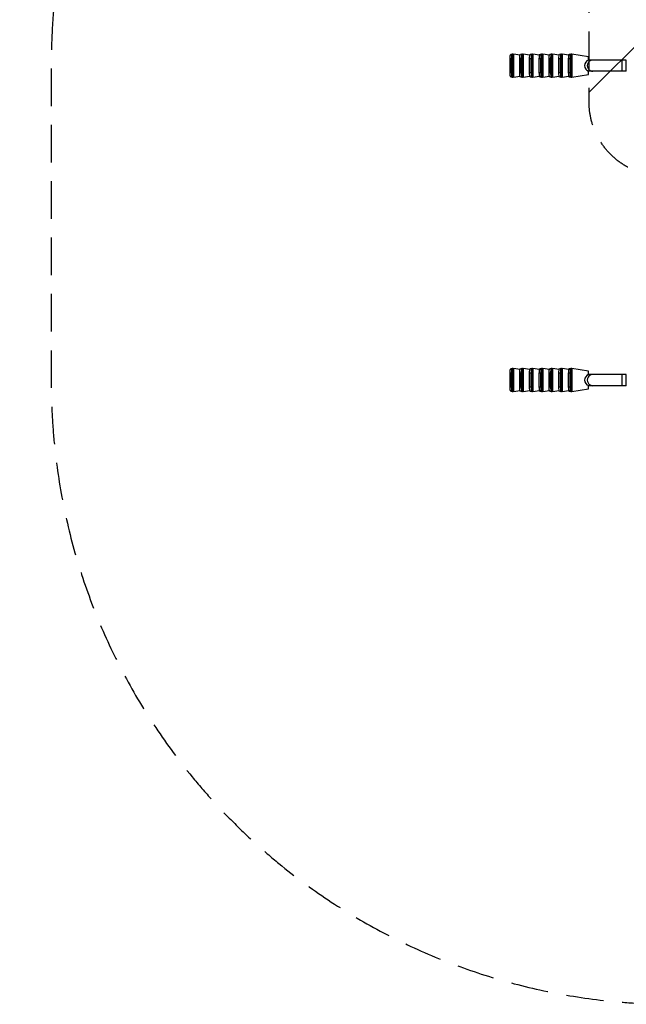
# Model space of a CAD drawing. Units: millimetres. Extents: x -3290 to 5712, y -5347 to 4543.
# Drawn here: x -3290 to -1240, y -5347 to -2018 of the extents above; entities that cross this region are included whole.
import ezdxf

# ---------------------------------------------------------------- set-up
doc = ezdxf.new("R2010")
doc.units = ezdxf.units.MM
doc.header["$LTSCALE"] = 20
doc.linetypes.add('HIDDEN', pattern=[9.525, 6.35, -3.175])
for name, color, linetype in [('2d', 230, 'Continuous'), ('EN16630-SafetyZone', 97, 'HIDDEN'), ('EN16630-TrainingSpace', 20, 'HIDDEN'), ('EN16630-TrainingSpace_Hatch', 20, 'Continuous')]:
    doc.layers.add(name, color=color, linetype=linetype)

msp = doc.modelspace()

# ---------------------------------------------------------------- hatches: boundary and pattern name
at = {"layer": 'EN16630-TrainingSpace_Hatch'}
h = msp.add_hatch(dxfattribs=at)
h.set_pattern_fill('ANSI31', color=256, scale=100)
h.paths.add_polyline_path([(3068.8, 1287.6, 0.240315), (2252.7, 1293.6, 0.091763), (2076, 1337), (145.7, 1448.6, 0.185663), (-196.2, 1339.3, 0.206233), (-904.9, 1287.7, 1.224476), (-1365.6, -1381.6), (-1365.6, -2297.2, 0.414214), (-1115.6, -2547.2), (-715.3, -2547.2, 1.49599), (999.9, -3235.2), (1164.1, -3235.2, 1.026273), (3163.2, -3205), (3746, -3205, 0.414214), (4246, -2705, 0.414214), (3746, -2205), (3572.3, -2205, 0.146061), (3654.1, -1930.9), (3654.1, -1379.7, 1.169697)])
h.paths.add_polyline_path([(283.6, -266.3), (1755.8, -351.4), (1755.8, -1930.9, 0.128098), (1819.4, -2174.8), (283.6, -2174.8)], flags=16)
h.paths.add_polyline_path([(500, 2023.4, 1), (-500, 2023.4, 1)])
h.paths.add_polyline_path([(2664, 2023.4, 1), (1664, 2023.4, 1)])

# ---------------------------------------------------------------- linework, layer by layer
at = {"layer": '2d'}
for p, q in [((-1632.7, -2196.5), (-1632.7, -2150.5)), ((-1627.8, -2150.5), (-1632.7, -2150.5)), ((-1629.2, -2134.5), (-1621.4, -2134.5)), ((-1627.8, -2196.5), (-1627.8, -2150.5)), ((-1625.5, -2134.9), (-1625.5, -2212.1)), ((-1598.6, -2138.1), (-1621.4, -2134.5)), ((-1621.4, -2134.5), (-1621.4, -2212.5)), ((-1599.7, -2196.5), (-1599.7, -2150.5)), ((-1594.8, -2150.5), (-1599.7, -2150.5)), ((-1596.1, -2134.5), (-1588.4, -2134.5)), ((-1594.8, -2196.5), (-1594.8, -2150.5)), ((-1592.5, -2134.9), (-1592.5, -2212.1)), ((-1565.6, -2138.1), (-1588.4, -2134.5)), ((-1588.4, -2134.5), (-1588.4, -2212.5)), ((-1566.7, -2196.5), (-1566.7, -2150.5)), ((-1561.8, -2150.5), (-1566.7, -2150.5)), ((-1563.1, -2134.5), (-1555.4, -2134.5)), ((-1561.8, -2196.5), (-1561.8, -2150.5)), ((-1559.5, -2134.9), (-1559.5, -2212.1)), ((-1532.6, -2138.1), (-1555.4, -2134.5)), ((-1555.4, -2134.5), (-1555.4, -2212.5)), ((-1533.7, -2196.5), (-1533.7, -2150.5)), ((-1528.8, -2150.5), (-1533.7, -2150.5)), ((-1530.1, -2134.5), (-1522.4, -2134.5)), ((-1528.8, -2196.5), (-1528.8, -2150.5)), ((-1526.5, -2134.9), (-1526.5, -2212.1)), ((-1499.6, -2138.1), (-1522.4, -2134.5)), ((-1522.4, -2134.5), (-1522.4, -2212.5)), ((-1500.7, -2196.5), (-1500.7, -2150.5)), ((-1495.7, -2150.5), (-1500.7, -2150.5)), ((-1497.1, -2134.5), (-1489.4, -2134.5)), ((-1495.7, -2196.5), (-1495.7, -2150.5)), ((-1493.5, -2134.9), (-1493.5, -2212.1)), ((-1466.6, -2138.1), (-1489.4, -2134.5)), ((-1489.4, -2134.5), (-1489.4, -2212.5)), ((-1467.6, -2196.5), (-1467.6, -2150.5)), ((-1462.7, -2150.5), (-1467.6, -2150.5)), ((-1464.1, -2134.5), (-1456.4, -2134.5)), ((-1462.7, -2196.5), (-1462.7, -2150.5)), ((-1460.5, -2134.9), (-1460.5, -2212.1)), ((-1433.6, -2138.1), (-1456.4, -2134.5)), ((-1456.4, -2134.5), (-1456.4, -2212.5)), ((-1434.6, -2196.5), (-1434.6, -2150.5)), ((-1429.7, -2150.5), (-1434.6, -2150.5)), ((-1431.1, -2134.5), (-1423.4, -2134.5)), ((-1429.7, -2196.5), (-1429.7, -2150.5)), ((-1427.4, -2134.9), (-1427.4, -2212.1)), ((-1367.1, -2143.5), (-1423.4, -2134.5)), ((-1423.4, -2134.5), (-1423.4, -2212.5)), ((-1367.1, -2155.2), (-1367.1, -2143.5)), ((-1239.8, -2154.5), (-1367.1, -2154.5)), ((-1254.1, -2192.5), (-1254.1, -2154.5)), ((-1239.8, -2192.5), (-1239.8, -2154.5)), ((-1632.7, -2196.5), (-1627.8, -2196.5)), ((-1599.7, -2196.5), (-1594.8, -2196.5)), ((-1566.7, -2196.5), (-1561.8, -2196.5)), ((-1533.7, -2196.5), (-1528.8, -2196.5)), ((-1500.7, -2196.5), (-1495.7, -2196.5)), ((-1467.6, -2196.5), (-1462.7, -2196.5)), ((-1434.6, -2196.5), (-1429.7, -2196.5)), ((-1367.1, -2203.5), (-1367.1, -2191.8)), ((-1239.8, -2192.5), (-1367.1, -2192.5)), ((-1621.4, -2212.5), (-1629.2, -2212.5)), ((-1621.4, -2212.5), (-1598.6, -2208.9)), ((-1588.4, -2212.5), (-1596.1, -2212.5)), ((-1588.4, -2212.5), (-1565.6, -2208.9)), ((-1555.4, -2212.5), (-1563.1, -2212.5)), ((-1555.4, -2212.5), (-1532.6, -2208.9)), ((-1522.4, -2212.5), (-1530.1, -2212.5)), ((-1522.4, -2212.5), (-1499.6, -2208.9)), ((-1489.4, -2212.5), (-1497.1, -2212.5)), ((-1489.4, -2212.5), (-1466.6, -2208.9)), ((-1456.4, -2212.5), (-1464.1, -2212.5)), ((-1456.4, -2212.5), (-1433.6, -2208.9)), ((-1423.4, -2212.5), (-1431.1, -2212.5)), ((-1423.4, -2212.5), (-1367.1, -2203.5)), ((-1632.7, -3259.5), (-1632.7, -3213.5)), ((-1627.8, -3213.5), (-1632.7, -3213.5)), ((-1629.2, -3197.5), (-1621.4, -3197.5)), ((-1627.8, -3259.5), (-1627.8, -3213.5)), ((-1625.5, -3197.9), (-1625.5, -3275.1)), ((-1598.6, -3201.1), (-1621.4, -3197.5)), ((-1621.4, -3197.5), (-1621.4, -3275.5)), ((-1599.7, -3259.5), (-1599.7, -3213.5)), ((-1594.8, -3213.5), (-1599.7, -3213.5)), ((-1596.1, -3197.5), (-1588.4, -3197.5)), ((-1594.8, -3259.5), (-1594.8, -3213.5)), ((-1592.5, -3197.9), (-1592.5, -3275.1)), ((-1565.6, -3201.1), (-1588.4, -3197.5)), ((-1588.4, -3197.5), (-1588.4, -3275.5)), ((-1566.7, -3259.5), (-1566.7, -3213.5)), ((-1561.8, -3213.5), (-1566.7, -3213.5)), ((-1563.1, -3197.5), (-1555.4, -3197.5)), ((-1561.8, -3259.5), (-1561.8, -3213.5)), ((-1559.5, -3197.9), (-1559.5, -3275.1)), ((-1532.6, -3201.1), (-1555.4, -3197.5)), ((-1555.4, -3197.5), (-1555.4, -3275.5)), ((-1533.7, -3259.5), (-1533.7, -3213.5)), ((-1528.8, -3213.5), (-1533.7, -3213.5)), ((-1530.1, -3197.5), (-1522.4, -3197.5)), ((-1528.8, -3259.5), (-1528.8, -3213.5)), ((-1526.5, -3197.9), (-1526.5, -3275.1)), ((-1499.6, -3201.1), (-1522.4, -3197.5)), ((-1522.4, -3197.5), (-1522.4, -3275.5)), ((-1500.7, -3259.5), (-1500.7, -3213.5)), ((-1495.7, -3213.5), (-1500.7, -3213.5)), ((-1497.1, -3197.5), (-1489.4, -3197.5)), ((-1495.7, -3259.5), (-1495.7, -3213.5)), ((-1493.5, -3197.9), (-1493.5, -3275.1)), ((-1466.6, -3201.1), (-1489.4, -3197.5)), ((-1489.4, -3197.5), (-1489.4, -3275.5)), ((-1467.6, -3259.5), (-1467.6, -3213.5)), ((-1462.7, -3213.5), (-1467.6, -3213.5)), ((-1464.1, -3197.5), (-1456.4, -3197.5)), ((-1462.7, -3259.5), (-1462.7, -3213.5)), ((-1460.5, -3197.9), (-1460.5, -3275.1)), ((-1433.6, -3201.1), (-1456.4, -3197.5)), ((-1456.4, -3197.5), (-1456.4, -3275.5)), ((-1434.6, -3259.5), (-1434.6, -3213.5)), ((-1429.7, -3213.5), (-1434.6, -3213.5)), ((-1431.1, -3197.5), (-1423.4, -3197.5)), ((-1429.7, -3259.5), (-1429.7, -3213.5)), ((-1427.4, -3197.9), (-1427.4, -3275.1)), ((-1367.1, -3206.5), (-1423.4, -3197.5)), ((-1423.4, -3197.5), (-1423.4, -3275.5)), ((-1367.1, -3218.2), (-1367.1, -3206.5)), ((-1239.8, -3217.5), (-1367.1, -3217.5)), ((-1254.1, -3255.5), (-1254.1, -3217.5)), ((-1239.8, -3255.5), (-1239.8, -3217.5)), ((-1632.7, -3259.5), (-1627.8, -3259.5)), ((-1599.7, -3259.5), (-1594.8, -3259.5)), ((-1566.7, -3259.5), (-1561.8, -3259.5)), ((-1533.7, -3259.5), (-1528.8, -3259.5)), ((-1500.7, -3259.5), (-1495.7, -3259.5)), ((-1467.6, -3259.5), (-1462.7, -3259.5)), ((-1434.6, -3259.5), (-1429.7, -3259.5)), ((-1367.1, -3266.5), (-1367.1, -3254.8)), ((-1239.8, -3255.5), (-1367.1, -3255.5)), ((-1621.4, -3275.5), (-1629.2, -3275.5)), ((-1621.4, -3275.5), (-1598.6, -3271.9)), ((-1588.4, -3275.5), (-1596.1, -3275.5)), ((-1588.4, -3275.5), (-1565.6, -3271.9)), ((-1555.4, -3275.5), (-1563.1, -3275.5)), ((-1555.4, -3275.5), (-1532.6, -3271.9)), ((-1522.4, -3275.5), (-1530.1, -3275.5)), ((-1522.4, -3275.5), (-1499.6, -3271.9)), ((-1489.4, -3275.5), (-1497.1, -3275.5)), ((-1489.4, -3275.5), (-1466.6, -3271.9)), ((-1456.4, -3275.5), (-1464.1, -3275.5)), ((-1456.4, -3275.5), (-1433.6, -3271.9)), ((-1423.4, -3275.5), (-1431.1, -3275.5)), ((-1423.4, -3275.5), (-1367.1, -3266.5))]:
    msp.add_line(p, q, dxfattribs=at)
at = {"layer": '2d', "extrusion": (0, 0, -1)}
for centre, start_param, end_param in [((-1629.8, -2150.5), 4.712389, 6.062586), ((-1596.8, -2150.5), 4.712389, 6.062586), ((-1563.8, -2150.5), 4.712389, 6.062586), ((-1530.8, -2150.5), 4.712389, 6.062586), ((-1497.7, -2150.5), 4.712389, 6.062586), ((-1464.7, -2150.5), 4.712389, 6.062586), ((-1431.7, -2150.5), 4.712389, 6.062586), ((-1629.8, -2196.5), 3.362192, 4.712389), ((-1596.8, -2196.5), 3.362192, 4.712389), ((-1563.8, -2196.5), 3.362192, 4.712389), ((-1530.8, -2196.5), 3.362192, 4.712389), ((-1497.7, -2196.5), 3.362192, 4.712389), ((-1464.7, -2196.5), 3.362192, 4.712389), ((-1431.7, -2196.5), 3.362192, 4.712389), ((-1629.8, -3213.5), 4.712389, 6.062586), ((-1596.8, -3213.5), 4.712389, 6.062586), ((-1563.8, -3213.5), 4.712389, 6.062586), ((-1530.8, -3213.5), 4.712389, 6.062586), ((-1497.7, -3213.5), 4.712389, 6.062586), ((-1464.7, -3213.5), 4.712389, 6.062586), ((-1431.7, -3213.5), 4.712389, 6.062586), ((-1629.8, -3259.5), 3.362192, 4.712389), ((-1596.8, -3259.5), 3.362192, 4.712389), ((-1563.8, -3259.5), 3.362192, 4.712389), ((-1530.8, -3259.5), 3.362192, 4.712389), ((-1497.7, -3259.5), 3.362192, 4.712389), ((-1464.7, -3259.5), 3.362192, 4.712389), ((-1431.7, -3259.5), 3.362192, 4.712389)]:
    msp.add_ellipse(centre, major_axis=(0, 16), ratio=0.182236, start_param=start_param, end_param=end_param, dxfattribs=at)
at = {"layer": '2d'}
for centre, major_axis, ratio, start_param, end_param in [((-1624.9, -2150.5), (0, 16), 0.182236, 0.2206, 1.570796), ((-1591.9, -2150.5), (0, 16), 0.182236, 0.2206, 1.570796), ((-1558.8, -2150.5), (0, 16), 0.182236, 0.2206, 1.570796), ((-1525.8, -2150.5), (0, 16), 0.182236, 0.2206, 1.570796), ((-1492.8, -2150.5), (0, 16), 0.182236, 0.2206, 1.570796), ((-1459.8, -2150.5), (0, 16), 0.182236, 0.2206, 1.570796), ((-1426.8, -2150.5), (0, 16), 0.182236, 0.2206, 1.570796), ((-1362.2, -2173.5), (0, 19), 0.986286, 0.266294, 2.875299), ((-1352.8, -2173.5), (0, 19), 0.986286, 0, 3.141593), ((-1624.9, -2196.5), (0, 16), 0.182236, 1.570796, 2.920993), ((-1591.9, -2196.5), (0, 16), 0.182236, 1.570796, 2.920993), ((-1558.8, -2196.5), (0, 16), 0.182236, 1.570796, 2.920993), ((-1525.8, -2196.5), (0, 16), 0.182236, 1.570796, 2.920993), ((-1492.8, -2196.5), (0, 16), 0.182236, 1.570796, 2.920993), ((-1459.8, -2196.5), (0, 16), 0.182236, 1.570796, 2.920993), ((-1426.8, -2196.5), (0, 16), 0.182236, 1.570796, 2.920993), ((-1624.9, -3213.5), (0, 16), 0.182236, 0.2206, 1.570796), ((-1591.9, -3213.5), (0, 16), 0.182236, 0.2206, 1.570796), ((-1558.8, -3213.5), (0, 16), 0.182236, 0.2206, 1.570796), ((-1525.8, -3213.5), (0, 16), 0.182236, 0.2206, 1.570796), ((-1492.8, -3213.5), (0, 16), 0.182236, 0.2206, 1.570796), ((-1459.8, -3213.5), (0, 16), 0.182236, 0.2206, 1.570796), ((-1426.8, -3213.5), (0, 16), 0.182236, 0.2206, 1.570796), ((-1362.2, -3236.5), (0, 19), 0.986286, 0.266294, 2.875299), ((-1352.8, -3236.5), (0, 19), 0.986286, 0, 3.141593), ((-1624.9, -3259.5), (0, 16), 0.182236, 1.570796, 2.920993), ((-1591.9, -3259.5), (0, 16), 0.182236, 1.570796, 2.920993), ((-1558.8, -3259.5), (0, 16), 0.182236, 1.570796, 2.920993), ((-1525.8, -3259.5), (0, 16), 0.182236, 1.570796, 2.920993), ((-1492.8, -3259.5), (0, 16), 0.182236, 1.570796, 2.920993), ((-1459.8, -3259.5), (0, 16), 0.182236, 1.570796, 2.920993), ((-1426.8, -3259.5), (0, 16), 0.182236, 1.570796, 2.920993)]:
    msp.add_ellipse(centre, major_axis=major_axis, ratio=ratio, start_param=start_param, end_param=end_param, dxfattribs=at)
for points, knots in [([(-1630.4, -2134.9), (-1630.3, -2134.7), (-1630.2, -2134.6), (-1629.7, -2134.5), (-1629.5, -2134.5), (-1629.2, -2134.5)], [0, 0, 0, 0, 0.001790855, 0.001790855, 0.003581711, 0.003581711, 0.003581711, 0.003581711]), ([(-1623.5, -2134.5), (-1623.7, -2134.5), (-1624, -2134.5), (-1624.4, -2134.5), (-1624.6, -2134.5), (-1625, -2134.6), (-1625.1, -2134.6), (-1625.4, -2134.7), (-1625.4, -2134.8), (-1625.5, -2134.9)], [0, 0, 0, 0, 0.00097077, 0.00097077, 0.001941539, 0.001941539, 0.002912309, 0.002912309, 0.003883078, 0.003883078, 0.003883078, 0.003883078]), ([(-1597.4, -2134.9), (-1597.3, -2134.7), (-1597.1, -2134.6), (-1596.7, -2134.5), (-1596.5, -2134.5), (-1596.1, -2134.5)], [0, 0, 0, 0, 0.001790855, 0.001790855, 0.003581711, 0.003581711, 0.003581711, 0.003581711]), ([(-1590.4, -2134.5), (-1590.7, -2134.5), (-1591, -2134.5), (-1591.4, -2134.5), (-1591.6, -2134.5), (-1592, -2134.6), (-1592.1, -2134.6), (-1592.3, -2134.7), (-1592.4, -2134.8), (-1592.5, -2134.9)], [0, 0, 0, 0, 0.00097077, 0.00097077, 0.001941539, 0.001941539, 0.002912309, 0.002912309, 0.003883078, 0.003883078, 0.003883078, 0.003883078]), ([(-1564.4, -2134.9), (-1564.3, -2134.7), (-1564.1, -2134.6), (-1563.7, -2134.5), (-1563.5, -2134.5), (-1563.1, -2134.5)], [0, 0, 0, 0, 0.001790855, 0.001790855, 0.003581711, 0.003581711, 0.003581711, 0.003581711]), ([(-1557.4, -2134.5), (-1557.7, -2134.5), (-1558, -2134.5), (-1558.4, -2134.5), (-1558.6, -2134.5), (-1559, -2134.6), (-1559.1, -2134.6), (-1559.3, -2134.7), (-1559.4, -2134.8), (-1559.5, -2134.9)], [0, 0, 0, 0, 0.00097077, 0.00097077, 0.001941539, 0.001941539, 0.002912309, 0.002912309, 0.003883078, 0.003883078, 0.003883078, 0.003883078]), ([(-1531.4, -2134.9), (-1531.3, -2134.7), (-1531.1, -2134.6), (-1530.7, -2134.5), (-1530.4, -2134.5), (-1530.1, -2134.5)], [0, 0, 0, 0, 0.001790855, 0.001790855, 0.003581711, 0.003581711, 0.003581711, 0.003581711]), ([(-1524.4, -2134.5), (-1524.7, -2134.5), (-1524.9, -2134.5), (-1525.4, -2134.5), (-1525.6, -2134.5), (-1525.9, -2134.6), (-1526.1, -2134.6), (-1526.3, -2134.7), (-1526.4, -2134.8), (-1526.5, -2134.9)], [0, 0, 0, 0, 0.00097077, 0.00097077, 0.001941539, 0.001941539, 0.002912309, 0.002912309, 0.003883078, 0.003883078, 0.003883078, 0.003883078]), ([(-1498.4, -2134.9), (-1498.3, -2134.7), (-1498.1, -2134.6), (-1497.7, -2134.5), (-1497.4, -2134.5), (-1497.1, -2134.5)], [0, 0, 0, 0, 0.001790855, 0.001790855, 0.003581711, 0.003581711, 0.003581711, 0.003581711]), ([(-1491.4, -2134.5), (-1491.7, -2134.5), (-1491.9, -2134.5), (-1492.4, -2134.5), (-1492.6, -2134.5), (-1492.9, -2134.6), (-1493.1, -2134.6), (-1493.3, -2134.7), (-1493.4, -2134.8), (-1493.5, -2134.9)], [0, 0, 0, 0, 0.00097077, 0.00097077, 0.001941539, 0.001941539, 0.002912309, 0.002912309, 0.003883078, 0.003883078, 0.003883078, 0.003883078]), ([(-1465.4, -2134.9), (-1465.3, -2134.7), (-1465.1, -2134.6), (-1464.7, -2134.5), (-1464.4, -2134.5), (-1464.1, -2134.5)], [0, 0, 0, 0, 0.001790855, 0.001790855, 0.003581711, 0.003581711, 0.003581711, 0.003581711]), ([(-1458.4, -2134.5), (-1458.7, -2134.5), (-1458.9, -2134.5), (-1459.4, -2134.5), (-1459.6, -2134.5), (-1459.9, -2134.6), (-1460.1, -2134.6), (-1460.3, -2134.7), (-1460.4, -2134.8), (-1460.5, -2134.9)], [0, 0, 0, 0, 0.00097077, 0.00097077, 0.001941539, 0.001941539, 0.002912309, 0.002912309, 0.003883078, 0.003883078, 0.003883078, 0.003883078]), ([(-1432.4, -2134.9), (-1432.3, -2134.7), (-1432.1, -2134.6), (-1431.7, -2134.5), (-1431.4, -2134.5), (-1431.1, -2134.5)], [0, 0, 0, 0, 0.001790855, 0.001790855, 0.003581711, 0.003581711, 0.003581711, 0.003581711]), ([(-1425.4, -2134.5), (-1425.7, -2134.5), (-1425.9, -2134.5), (-1426.4, -2134.5), (-1426.6, -2134.5), (-1426.9, -2134.6), (-1427.1, -2134.6), (-1427.3, -2134.7), (-1427.4, -2134.8), (-1427.4, -2134.9)], [0, 0, 0, 0, 0.00097077, 0.00097077, 0.001941539, 0.001941539, 0.002912309, 0.002912309, 0.003883078, 0.003883078, 0.003883078, 0.003883078]), ([(-1629.2, -2212.5), (-1629.5, -2212.5), (-1629.7, -2212.5), (-1630.2, -2212.4), (-1630.3, -2212.3), (-1630.4, -2212.1)], [0, 0, 0, 0, 0.001790855, 0.001790855, 0.003581711, 0.003581711, 0.003581711, 0.003581711]), ([(-1625.5, -2212.1), (-1625.4, -2212.2), (-1625.4, -2212.3), (-1625.1, -2212.4), (-1625, -2212.4), (-1624.6, -2212.5), (-1624.4, -2212.5), (-1624, -2212.5), (-1623.7, -2212.5), (-1623.5, -2212.5)], [0, 0, 0, 0, 0.000970742, 0.000970742, 0.001941484, 0.001941484, 0.002912227, 0.002912227, 0.003882969, 0.003882969, 0.003882969, 0.003882969]), ([(-1596.1, -2212.5), (-1596.5, -2212.5), (-1596.7, -2212.5), (-1597.1, -2212.4), (-1597.3, -2212.3), (-1597.4, -2212.1)], [0, 0, 0, 0, 0.001790855, 0.001790855, 0.003581711, 0.003581711, 0.003581711, 0.003581711]), ([(-1592.5, -2212.1), (-1592.4, -2212.2), (-1592.3, -2212.3), (-1592.1, -2212.4), (-1592, -2212.4), (-1591.6, -2212.5), (-1591.4, -2212.5), (-1591, -2212.5), (-1590.7, -2212.5), (-1590.4, -2212.5)], [0, 0, 0, 0, 0.000970742, 0.000970742, 0.001941484, 0.001941484, 0.002912227, 0.002912227, 0.003882969, 0.003882969, 0.003882969, 0.003882969]), ([(-1563.1, -2212.5), (-1563.5, -2212.5), (-1563.7, -2212.5), (-1564.1, -2212.4), (-1564.3, -2212.3), (-1564.4, -2212.1)], [0, 0, 0, 0, 0.001790855, 0.001790855, 0.003581711, 0.003581711, 0.003581711, 0.003581711]), ([(-1559.5, -2212.1), (-1559.4, -2212.2), (-1559.3, -2212.3), (-1559.1, -2212.4), (-1559, -2212.4), (-1558.6, -2212.5), (-1558.4, -2212.5), (-1558, -2212.5), (-1557.7, -2212.5), (-1557.4, -2212.5)], [0, 0, 0, 0, 0.000970742, 0.000970742, 0.001941484, 0.001941484, 0.002912227, 0.002912227, 0.003882969, 0.003882969, 0.003882969, 0.003882969]), ([(-1530.1, -2212.5), (-1530.4, -2212.5), (-1530.7, -2212.5), (-1531.1, -2212.4), (-1531.3, -2212.3), (-1531.4, -2212.1)], [0, 0, 0, 0, 0.001790855, 0.001790855, 0.003581711, 0.003581711, 0.003581711, 0.003581711]), ([(-1526.5, -2212.1), (-1526.4, -2212.2), (-1526.3, -2212.3), (-1526.1, -2212.4), (-1525.9, -2212.4), (-1525.6, -2212.5), (-1525.4, -2212.5), (-1524.9, -2212.5), (-1524.7, -2212.5), (-1524.4, -2212.5)], [0, 0, 0, 0, 0.000970742, 0.000970742, 0.001941484, 0.001941484, 0.002912227, 0.002912227, 0.003882969, 0.003882969, 0.003882969, 0.003882969]), ([(-1497.1, -2212.5), (-1497.4, -2212.5), (-1497.7, -2212.5), (-1498.1, -2212.4), (-1498.3, -2212.3), (-1498.4, -2212.1)], [0, 0, 0, 0, 0.001790855, 0.001790855, 0.003581711, 0.003581711, 0.003581711, 0.003581711]), ([(-1493.5, -2212.1), (-1493.4, -2212.2), (-1493.3, -2212.3), (-1493.1, -2212.4), (-1492.9, -2212.4), (-1492.6, -2212.5), (-1492.4, -2212.5), (-1491.9, -2212.5), (-1491.7, -2212.5), (-1491.4, -2212.5)], [0, 0, 0, 0, 0.000970742, 0.000970742, 0.001941484, 0.001941484, 0.002912227, 0.002912227, 0.003882969, 0.003882969, 0.003882969, 0.003882969]), ([(-1464.1, -2212.5), (-1464.4, -2212.5), (-1464.7, -2212.5), (-1465.1, -2212.4), (-1465.3, -2212.3), (-1465.4, -2212.1)], [0, 0, 0, 0, 0.001790855, 0.001790855, 0.003581711, 0.003581711, 0.003581711, 0.003581711]), ([(-1460.5, -2212.1), (-1460.4, -2212.2), (-1460.3, -2212.3), (-1460.1, -2212.4), (-1459.9, -2212.4), (-1459.6, -2212.5), (-1459.4, -2212.5), (-1458.9, -2212.5), (-1458.7, -2212.5), (-1458.4, -2212.5)], [0, 0, 0, 0, 0.000970742, 0.000970742, 0.001941484, 0.001941484, 0.002912227, 0.002912227, 0.003882969, 0.003882969, 0.003882969, 0.003882969]), ([(-1431.1, -2212.5), (-1431.4, -2212.5), (-1431.7, -2212.5), (-1432.1, -2212.4), (-1432.3, -2212.3), (-1432.4, -2212.1)], [0, 0, 0, 0, 0.001790855, 0.001790855, 0.003581711, 0.003581711, 0.003581711, 0.003581711]), ([(-1427.4, -2212.1), (-1427.4, -2212.2), (-1427.3, -2212.3), (-1427.1, -2212.4), (-1426.9, -2212.4), (-1426.6, -2212.5), (-1426.4, -2212.5), (-1425.9, -2212.5), (-1425.7, -2212.5), (-1425.4, -2212.5)], [0, 0, 0, 0, 0.000970742, 0.000970742, 0.001941484, 0.001941484, 0.002912227, 0.002912227, 0.003882969, 0.003882969, 0.003882969, 0.003882969]), ([(-1630.4, -3197.9), (-1630.3, -3197.7), (-1630.2, -3197.6), (-1629.7, -3197.5), (-1629.5, -3197.5), (-1629.2, -3197.5)], [0, 0, 0, 0, 0.001790855, 0.001790855, 0.003581711, 0.003581711, 0.003581711, 0.003581711]), ([(-1623.5, -3197.5), (-1623.7, -3197.5), (-1624, -3197.5), (-1624.4, -3197.5), (-1624.6, -3197.5), (-1625, -3197.6), (-1625.1, -3197.6), (-1625.4, -3197.7), (-1625.4, -3197.8), (-1625.5, -3197.9)], [0, 0, 0, 0, 0.00097077, 0.00097077, 0.001941539, 0.001941539, 0.002912309, 0.002912309, 0.003883078, 0.003883078, 0.003883078, 0.003883078]), ([(-1597.4, -3197.9), (-1597.3, -3197.7), (-1597.1, -3197.6), (-1596.7, -3197.5), (-1596.5, -3197.5), (-1596.1, -3197.5)], [0, 0, 0, 0, 0.001790855, 0.001790855, 0.003581711, 0.003581711, 0.003581711, 0.003581711]), ([(-1590.4, -3197.5), (-1590.7, -3197.5), (-1591, -3197.5), (-1591.4, -3197.5), (-1591.6, -3197.5), (-1592, -3197.6), (-1592.1, -3197.6), (-1592.3, -3197.7), (-1592.4, -3197.8), (-1592.5, -3197.9)], [0, 0, 0, 0, 0.00097077, 0.00097077, 0.001941539, 0.001941539, 0.002912309, 0.002912309, 0.003883078, 0.003883078, 0.003883078, 0.003883078]), ([(-1564.4, -3197.9), (-1564.3, -3197.7), (-1564.1, -3197.6), (-1563.7, -3197.5), (-1563.5, -3197.5), (-1563.1, -3197.5)], [0, 0, 0, 0, 0.001790855, 0.001790855, 0.003581711, 0.003581711, 0.003581711, 0.003581711]), ([(-1557.4, -3197.5), (-1557.7, -3197.5), (-1558, -3197.5), (-1558.4, -3197.5), (-1558.6, -3197.5), (-1559, -3197.6), (-1559.1, -3197.6), (-1559.3, -3197.7), (-1559.4, -3197.8), (-1559.5, -3197.9)], [0, 0, 0, 0, 0.00097077, 0.00097077, 0.001941539, 0.001941539, 0.002912309, 0.002912309, 0.003883078, 0.003883078, 0.003883078, 0.003883078]), ([(-1531.4, -3197.9), (-1531.3, -3197.7), (-1531.1, -3197.6), (-1530.7, -3197.5), (-1530.4, -3197.5), (-1530.1, -3197.5)], [0, 0, 0, 0, 0.001790855, 0.001790855, 0.003581711, 0.003581711, 0.003581711, 0.003581711]), ([(-1524.4, -3197.5), (-1524.7, -3197.5), (-1524.9, -3197.5), (-1525.4, -3197.5), (-1525.6, -3197.5), (-1525.9, -3197.6), (-1526.1, -3197.6), (-1526.3, -3197.7), (-1526.4, -3197.8), (-1526.5, -3197.9)], [0, 0, 0, 0, 0.00097077, 0.00097077, 0.001941539, 0.001941539, 0.002912309, 0.002912309, 0.003883078, 0.003883078, 0.003883078, 0.003883078]), ([(-1498.4, -3197.9), (-1498.3, -3197.7), (-1498.1, -3197.6), (-1497.7, -3197.5), (-1497.4, -3197.5), (-1497.1, -3197.5)], [0, 0, 0, 0, 0.001790855, 0.001790855, 0.003581711, 0.003581711, 0.003581711, 0.003581711]), ([(-1491.4, -3197.5), (-1491.7, -3197.5), (-1491.9, -3197.5), (-1492.4, -3197.5), (-1492.6, -3197.5), (-1492.9, -3197.6), (-1493.1, -3197.6), (-1493.3, -3197.7), (-1493.4, -3197.8), (-1493.5, -3197.9)], [0, 0, 0, 0, 0.00097077, 0.00097077, 0.001941539, 0.001941539, 0.002912309, 0.002912309, 0.003883078, 0.003883078, 0.003883078, 0.003883078]), ([(-1465.4, -3197.9), (-1465.3, -3197.7), (-1465.1, -3197.6), (-1464.7, -3197.5), (-1464.4, -3197.5), (-1464.1, -3197.5)], [0, 0, 0, 0, 0.001790855, 0.001790855, 0.003581711, 0.003581711, 0.003581711, 0.003581711]), ([(-1458.4, -3197.5), (-1458.7, -3197.5), (-1458.9, -3197.5), (-1459.4, -3197.5), (-1459.6, -3197.5), (-1459.9, -3197.6), (-1460.1, -3197.6), (-1460.3, -3197.7), (-1460.4, -3197.8), (-1460.5, -3197.9)], [0, 0, 0, 0, 0.00097077, 0.00097077, 0.001941539, 0.001941539, 0.002912309, 0.002912309, 0.003883078, 0.003883078, 0.003883078, 0.003883078]), ([(-1432.4, -3197.9), (-1432.3, -3197.7), (-1432.1, -3197.6), (-1431.7, -3197.5), (-1431.4, -3197.5), (-1431.1, -3197.5)], [0, 0, 0, 0, 0.001790855, 0.001790855, 0.003581711, 0.003581711, 0.003581711, 0.003581711]), ([(-1425.4, -3197.5), (-1425.7, -3197.5), (-1425.9, -3197.5), (-1426.4, -3197.5), (-1426.6, -3197.5), (-1426.9, -3197.6), (-1427.1, -3197.6), (-1427.3, -3197.7), (-1427.4, -3197.8), (-1427.4, -3197.9)], [0, 0, 0, 0, 0.00097077, 0.00097077, 0.001941539, 0.001941539, 0.002912309, 0.002912309, 0.003883078, 0.003883078, 0.003883078, 0.003883078]), ([(-1629.2, -3275.5), (-1629.5, -3275.5), (-1629.7, -3275.5), (-1630.2, -3275.4), (-1630.3, -3275.3), (-1630.4, -3275.1)], [0, 0, 0, 0, 0.001790855, 0.001790855, 0.003581711, 0.003581711, 0.003581711, 0.003581711]), ([(-1625.5, -3275.1), (-1625.4, -3275.2), (-1625.4, -3275.3), (-1625.1, -3275.4), (-1625, -3275.4), (-1624.6, -3275.5), (-1624.4, -3275.5), (-1624, -3275.5), (-1623.7, -3275.5), (-1623.5, -3275.5)], [0, 0, 0, 0, 0.000970742, 0.000970742, 0.001941484, 0.001941484, 0.002912227, 0.002912227, 0.003882969, 0.003882969, 0.003882969, 0.003882969]), ([(-1596.1, -3275.5), (-1596.5, -3275.5), (-1596.7, -3275.5), (-1597.1, -3275.4), (-1597.3, -3275.3), (-1597.4, -3275.1)], [0, 0, 0, 0, 0.001790855, 0.001790855, 0.003581711, 0.003581711, 0.003581711, 0.003581711]), ([(-1592.5, -3275.1), (-1592.4, -3275.2), (-1592.3, -3275.3), (-1592.1, -3275.4), (-1592, -3275.4), (-1591.6, -3275.5), (-1591.4, -3275.5), (-1591, -3275.5), (-1590.7, -3275.5), (-1590.4, -3275.5)], [0, 0, 0, 0, 0.000970742, 0.000970742, 0.001941484, 0.001941484, 0.002912227, 0.002912227, 0.003882969, 0.003882969, 0.003882969, 0.003882969]), ([(-1563.1, -3275.5), (-1563.5, -3275.5), (-1563.7, -3275.5), (-1564.1, -3275.4), (-1564.3, -3275.3), (-1564.4, -3275.1)], [0, 0, 0, 0, 0.001790855, 0.001790855, 0.003581711, 0.003581711, 0.003581711, 0.003581711]), ([(-1559.5, -3275.1), (-1559.4, -3275.2), (-1559.3, -3275.3), (-1559.1, -3275.4), (-1559, -3275.4), (-1558.6, -3275.5), (-1558.4, -3275.5), (-1558, -3275.5), (-1557.7, -3275.5), (-1557.4, -3275.5)], [0, 0, 0, 0, 0.000970742, 0.000970742, 0.001941484, 0.001941484, 0.002912227, 0.002912227, 0.003882969, 0.003882969, 0.003882969, 0.003882969]), ([(-1530.1, -3275.5), (-1530.4, -3275.5), (-1530.7, -3275.5), (-1531.1, -3275.4), (-1531.3, -3275.3), (-1531.4, -3275.1)], [0, 0, 0, 0, 0.001790855, 0.001790855, 0.003581711, 0.003581711, 0.003581711, 0.003581711]), ([(-1526.5, -3275.1), (-1526.4, -3275.2), (-1526.3, -3275.3), (-1526.1, -3275.4), (-1525.9, -3275.4), (-1525.6, -3275.5), (-1525.4, -3275.5), (-1524.9, -3275.5), (-1524.7, -3275.5), (-1524.4, -3275.5)], [0, 0, 0, 0, 0.000970742, 0.000970742, 0.001941484, 0.001941484, 0.002912227, 0.002912227, 0.003882969, 0.003882969, 0.003882969, 0.003882969]), ([(-1497.1, -3275.5), (-1497.4, -3275.5), (-1497.7, -3275.5), (-1498.1, -3275.4), (-1498.3, -3275.3), (-1498.4, -3275.1)], [0, 0, 0, 0, 0.001790855, 0.001790855, 0.003581711, 0.003581711, 0.003581711, 0.003581711]), ([(-1493.5, -3275.1), (-1493.4, -3275.2), (-1493.3, -3275.3), (-1493.1, -3275.4), (-1492.9, -3275.4), (-1492.6, -3275.5), (-1492.4, -3275.5), (-1491.9, -3275.5), (-1491.7, -3275.5), (-1491.4, -3275.5)], [0, 0, 0, 0, 0.000970742, 0.000970742, 0.001941484, 0.001941484, 0.002912227, 0.002912227, 0.003882969, 0.003882969, 0.003882969, 0.003882969]), ([(-1464.1, -3275.5), (-1464.4, -3275.5), (-1464.7, -3275.5), (-1465.1, -3275.4), (-1465.3, -3275.3), (-1465.4, -3275.1)], [0, 0, 0, 0, 0.001790855, 0.001790855, 0.003581711, 0.003581711, 0.003581711, 0.003581711]), ([(-1460.5, -3275.1), (-1460.4, -3275.2), (-1460.3, -3275.3), (-1460.1, -3275.4), (-1459.9, -3275.4), (-1459.6, -3275.5), (-1459.4, -3275.5), (-1458.9, -3275.5), (-1458.7, -3275.5), (-1458.4, -3275.5)], [0, 0, 0, 0, 0.000970742, 0.000970742, 0.001941484, 0.001941484, 0.002912227, 0.002912227, 0.003882969, 0.003882969, 0.003882969, 0.003882969]), ([(-1431.1, -3275.5), (-1431.4, -3275.5), (-1431.7, -3275.5), (-1432.1, -3275.4), (-1432.3, -3275.3), (-1432.4, -3275.1)], [0, 0, 0, 0, 0.001790855, 0.001790855, 0.003581711, 0.003581711, 0.003581711, 0.003581711]), ([(-1427.4, -3275.1), (-1427.4, -3275.2), (-1427.3, -3275.3), (-1427.1, -3275.4), (-1426.9, -3275.4), (-1426.6, -3275.5), (-1426.4, -3275.5), (-1425.9, -3275.5), (-1425.7, -3275.5), (-1425.4, -3275.5)], [0, 0, 0, 0, 0.000970742, 0.000970742, 0.001941484, 0.001941484, 0.002912227, 0.002912227, 0.003882969, 0.003882969, 0.003882969, 0.003882969])]:
    msp.add_open_spline(points, degree=3, knots=knots, dxfattribs=at)
at = {"layer": 'EN16630-SafetyZone', "flags": 128}
msp.add_lwpolyline([(4639.1, 1550, 0.614328), (1082, 4299.3, 0.614328), (-2475.1, 1550, 0.426487), (-2911.5, -1131.5, 0.129162), (-3182.8, -2164), (-3182.8, -3246, 0.414214), (-1082, -5346.8), (0, -5346.8, 0.216431), (1581.9, -4628.4, 0.164963), (2542.9, -4697.3, 0.447462), (4641.4, -3922.6, 0.058023), (4759.5, -3583.9, 0.287951), (5705.8, -2299.4, 0.04523), (5705.8, -2028.6, 0.20266), (5172.6, -989.4, 0.399728), (4639.1, 1550)], format="xyb", close=True, dxfattribs=at)
at = {"layer": 'EN16630-TrainingSpace', "flags": 128}
msp.add_lwpolyline([(-904.9, 1287.7, -0.206233), (-196.2, 1339.3, -0.185663), (145.7, 1448.6), (2076, 1337, -0.091763), (2252.7, 1293.6, -0.240315), (3068.8, 1287.6, -1.169697), (3654.1, -1379.7), (3654.1, -1930.9, -0.146061), (3572.3, -2205), (3746, -2205, -0.414214), (4246, -2705, -0.414214), (3746, -3205), (3163.2, -3205, -1.026273), (1164.1, -3235.2), (999.9, -3235.2, -1.49599), (-715.3, -2547.2), (-1115.6, -2547.2, -0.414214), (-1365.6, -2297.2), (-1365.6, -1381.6, -1.224476)], format="xyb", close=True, dxfattribs=at)

doc.saveas('drawing.dxf')
